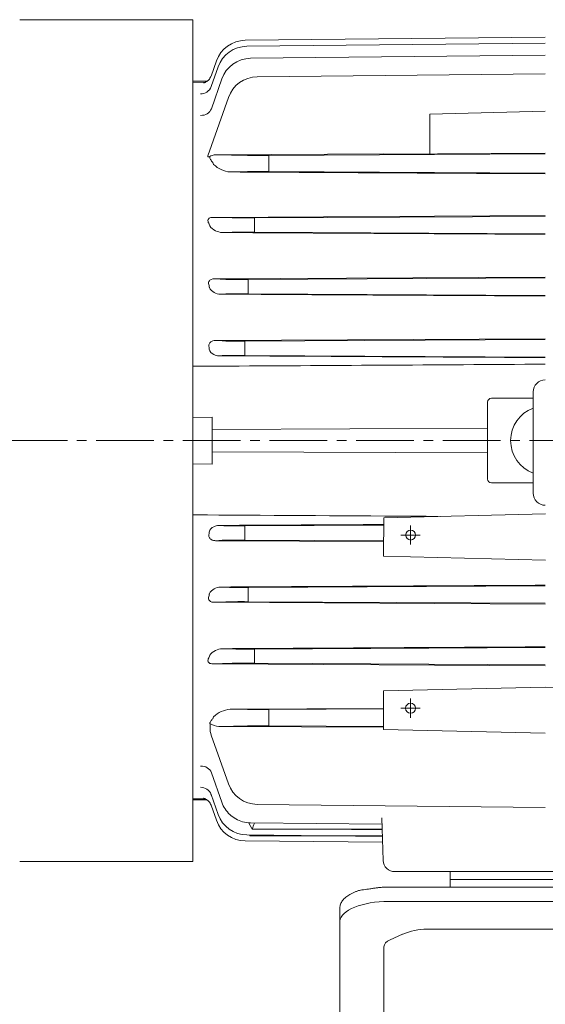
# Model space of a CAD drawing. Units: millimetres. Extents: x 1221 to 2653, y 14 to 2131.
# Drawn here: x 1412 to 1549, y 1536 to 1792 of the extents above; entities that cross this region are included whole.
import ezdxf

# ---------------------------------------------------------------- set-up
doc = ezdxf.new("R2010")
doc.units = ezdxf.units.MM
doc.header["$LTSCALE"] = 20
doc.linetypes.add('CENTER2', pattern=[1.125, 0.75, -0.125, 0.125, -0.125])
doc.layers.get('DEFPOINTS').update_dxf_attribs({"linetype": 'CONTINUOUS'})
for name, color, linetype, lineweight in [('CENTER LINE', 1, 'CENTER2', 9), ('D', 7, 'CONTINUOUS', 9), ('OUTLINE', 3, 'CONTINUOUS', 20), ('외형선', 3, 'CONTINUOUS', 20), ('중심선', 1, 'CENTER2', 9)]:
    doc.layers.add(name, color=color, linetype=linetype, lineweight=lineweight)
doc.styles.get("Standard").update_dxf_attribs({"font": 'romans.shx', "width": 0.8, "bigfont": 'whgtxt.shx'})
doc.dimstyles.get("Standard").update_dxf_attribs({"dimtxt": 3.5, "dimasz": 3.5, "dimexe": 1, "dimexo": 1, "dimgap": 1, "dimtad": 1, "dimdec": 3, "dimdsep": 46, "dimtxsty": 'Standard', "dimcen": 0, "dimclrd": 256, "dimclre": 256, "dimclrt": 256, "dimadec": 3, "dimazin": 2, "dimtp": 0.1, "dimtm": 0.1, "dimtfac": 0.71, "dimtdec": 3, "dimtmove": 0, "dimatfit": 3, "dimfxl": 0, "dimlwd": -1, "dimlwe": -1, "dimarcsym": 0})

# ---------------------------------------------------------------- blocks, each defined once
blk = doc.blocks.new('*D112')
at = {"layer": 'D', "linetype": 'ByBlock', "transparency": 16777216}
for p, q in [((1377.03, 1608.45), (1377.03, 1378.21)), ((1495.17, 1498.78), (1495.17, 1378.21)), ((1477.67, 1383.21), (1394.53, 1383.21))]:
    blk.add_line(p, q, dxfattribs=at)
at = {"layer": 'D', "transparency": 16777216}
for points in [[(1394.53, 1386.13), (1394.53, 1380.29), (1377.03, 1383.21)], [(1477.67, 1386.13), (1477.67, 1380.29), (1495.17, 1383.21)]]:
    blk.add_solid(points, dxfattribs=at)
at = {"layer": 'DEFPOINTS', "color": 0, "transparency": 16777216}
for p in [(1377.03, 1613.45), (1495.17, 1503.78), (1377.03, 1383.21)]:
    blk.add_point(p, dxfattribs=at)
at = {"layer": 'D', "transparency": 16777216, "insert": (1436.1, 1401.54), "char_height": 17.5, "attachment_point": 5, "bg_fill": 3, "box_fill_scale": 1.1, "bg_fill_color": 256, "bg_fill_true_color": 13158600, "bg_fill_transparency": 0}
blk.add_mtext('(118)', dxfattribs=at)
blk = doc.blocks.new('*D115')
at = {"layer": 'D', "linetype": 'ByBlock', "transparency": 16777216}
for p, q in [((1359.39, 1682.74), (1338.88, 1682.74)), ((1343.88, 1516.27), (1343.88, 1665.24)), ((1506.71, 1498.77), (1338.88, 1498.77))]:
    blk.add_line(p, q, dxfattribs=at)
at = {"layer": 'D', "transparency": 16777216}
for points in [[(1340.96, 1665.24), (1346.79, 1665.24), (1343.88, 1682.74)], [(1340.96, 1516.27), (1346.79, 1516.27), (1343.88, 1498.77)]]:
    blk.add_solid(points, dxfattribs=at)
at = {"layer": 'DEFPOINTS', "color": 0, "transparency": 16777216}
for p in [(1343.88, 1682.74), (1364.39, 1682.74), (1511.71, 1498.77)]:
    blk.add_point(p, dxfattribs=at)
at = {"layer": 'D', "transparency": 16777216, "insert": (1325.54, 1590.75), "char_height": 17.5, "attachment_point": 5, "rotation": 90, "bg_fill": 3, "box_fill_scale": 1.1, "bg_fill_color": 256, "bg_fill_true_color": 13158600, "bg_fill_transparency": 0}
blk.add_mtext('(184)', dxfattribs=at)
blk = doc.blocks.new('*D116')
at = {"layer": 'D', "linetype": 'ByBlock', "transparency": 16777216}
for p, q in [((1407.02, 1792.1), (1293.88, 1792.1)), ((1298.88, 1590.88), (1298.88, 1774.6)), ((1407.02, 1573.38), (1293.88, 1573.38))]:
    blk.add_line(p, q, dxfattribs=at)
at = {"layer": 'D', "transparency": 16777216}
for points in [[(1295.96, 1774.6), (1301.79, 1774.6), (1298.88, 1792.1)], [(1295.96, 1590.88), (1301.79, 1590.88), (1298.88, 1573.38)]]:
    blk.add_solid(points, dxfattribs=at)
at = {"layer": 'DEFPOINTS', "color": 0, "transparency": 16777216}
for p in [(1298.88, 1792.1), (1412.02, 1792.1), (1412.02, 1573.38)]:
    blk.add_point(p, dxfattribs=at)
at = {"layer": 'D', "transparency": 16777216, "insert": (1280.54, 1682.74), "char_height": 17.5, "attachment_point": 5, "rotation": 90, "bg_fill": 3, "box_fill_scale": 1.1, "bg_fill_color": 256, "bg_fill_true_color": 13158600, "bg_fill_transparency": 0}
blk.add_mtext('(%%C219)', dxfattribs=at)
blk = doc.blocks.new('sefgssdf')
at = {"layer": 'OUTLINE'}
for p, q in [((-8537.86, -902.24), (-8537.86, -898.24)), ((-8537.86, -898.24), (-8488.43, -898.24)), ((-8537.86, -900.24), (-8488.43, -900.24)), ((-8488.43, -902.24), (-8488.43, -898.24)), ((-8472.39, -902.24), (-8553.9, -902.24)), ((-8566.5, -907.73), (-8566.5, -965.2)), ((-8553.9, -906.01), (-8472.39, -906.01)), ((-8459.79, -907.73), (-8459.79, -965.2)), ((-8543.86, -913.14), (-8482.43, -913.14)), ((-8553.41, -915.94), (-8550.19, -914.48)), ((-8472.88, -915.94), (-8476.1, -914.48)), ((-8555.05, -917.74), (-8555.05, -964.64)), ((-8471.25, -917.74), (-8471.25, -920.05)), ((-8471.25, -920.05), (-8471.26, -964.99)), ((-8549.78, -970.23), (-8555.05, -970.23)), ((-8549.45, -970.24), (-8476.84, -970.24)), ((-8471.25, -970.23), (-8476.52, -970.23))]:
    blk.add_line(p, q, dxfattribs=at)
for centre, radius, start, end in [((-8543.34, -931.23), 18.09, 91.6326, 112.2472), ((-8482.95, -931.23), 18.09, 67.7528, 88.3674), ((-8549.38, -964.59), 5.66, 183.9961, 258.9872), ((-8476.91, -964.59), 5.66, 281.0128, 356.0039)]:
    blk.add_arc(centre, radius, start, end, dxfattribs=at)
for centre, major_axis, ratio, start_param, end_param in [((-8554.33, -911.16), (12.18, 0.12), 0.423335, 1.531793, 3.10259), ((-8471.97, -911.16), (-12.18, 0.12), 0.423335, 3.180596, 4.751392), ((-8549.45, -917.74), (-5.59, 0), 0.45399, -0.785398, 0), ((-8554.24, -965.03), (12.28, -0.11), 0.424794, 3.195419, 4.650487), ((-8472.05, -965.03), (-12.28, -0.11), 0.424794, 1.632698, 3.087766)]:
    blk.add_ellipse(centre, major_axis=major_axis, ratio=ratio, start_param=start_param, end_param=end_param, dxfattribs=at)
at = {"layer": 'OUTLINE', "extrusion": (0, 0, -1)}
blk.add_ellipse((-8476.84, -917.74), major_axis=(5.59, 0), ratio=0.45399, start_param=-0.785398, end_param=0, dxfattribs=at)
at = {"layer": 'OUTLINE'}
for points, knots in [([(-8553.9, -902.24), (-8554.08, -902.24), (-8554.52, -902.24), (-8555.31, -902.28), (-8556.22, -902.35), (-8557.12, -902.46), (-8557.99, -902.6), (-8558.84, -902.77), (-8561.06, -902.98), (-8561.83, -903.23), (-8562.57, -903.5), (-8563.26, -903.8), (-8563.89, -904.14), (-8564.47, -904.5), (-8564.99, -904.9), (-8565.44, -905.32), (-8565.82, -905.76), (-8566.11, -906.22), (-8566.33, -906.7), (-8566.46, -907.17), (-8566.5, -907.53), (-8566.5, -907.69), (-8566.5, -907.73)], [0, 0, 0, 0, 0.028288, 0.081907, 0.135555, 0.189241, 0.242989, 0.296821, 0.350764, 0.404846, 0.459098, 0.513548, 0.568218, 0.623109, 0.678171, 0.733204, 0.787839, 0.841582, 0.893954, 0.944749, 0.990805, 1, 1, 1, 1]), ([(-8472.39, -902.24), (-8472.21, -902.24), (-8471.77, -902.24), (-8470.98, -902.28), (-8470.07, -902.35), (-8469.18, -902.46), (-8468.3, -902.6), (-8467.46, -902.77), (-8465.23, -902.98), (-8464.46, -903.23), (-8463.72, -903.5), (-8463.04, -903.8), (-8462.4, -904.14), (-8461.82, -904.5), (-8461.3, -904.9), (-8460.85, -905.32), (-8460.48, -905.76), (-8460.18, -906.22), (-8459.96, -906.7), (-8459.83, -907.17), (-8459.79, -907.53), (-8459.79, -907.69), (-8459.79, -907.73)], [0, 0, 0, 0, 0.028288, 0.081907, 0.135555, 0.189241, 0.242989, 0.296821, 0.350764, 0.404846, 0.459098, 0.513548, 0.568218, 0.623109, 0.678171, 0.733204, 0.787839, 0.841582, 0.893954, 0.944749, 0.990805, 1, 1, 1, 1]), ([(-8555.05, -964.64), (-8555.04, -964.74), (-8555.04, -964.85), (-8555.03, -964.97), (-8555.03, -964.99)], [0, 0, 0, 0, 0.05252088, 0.06455775, 0.06455775, 0.06455775, 0.06455775])]:
    blk.add_open_spline(points, degree=3, knots=knots, dxfattribs=at)
for points in [[(-8549.45, -970.24), (-8549.79, -970.24), (-8550.13, -970.21), (-8550.47, -970.14)], [(-8476.84, -970.24), (-8476.5, -970.24), (-8476.16, -970.21), (-8475.82, -970.14)]]:
    blk.add_open_spline(points, degree=3, dxfattribs=at)

msp = doc.modelspace()

# ---------------------------------------------------------------- linework, layer by layer
at = {"layer": 'OUTLINE'}
for p, q in [((1457.0265, 1573.3758), (1457.0265, 1792.104)), ((1548.5265, 1787.5482), (1470.5712, 1786.7436)), ((1548.5265, 1786.0064), (1471.0127, 1785.1989)), ((1463.1083, 1781.4025), (1461.7202, 1777.4625)), ((1548.5265, 1782.8788), (1471.9781, 1782.0661)), ((1463.5504, 1779.8571), (1461.7364, 1774.7067)), ((1548.5265, 1778.0708), (1473.6882, 1777.2521)), ((1460.6999, 1776.119), (1457.0265, 1776.0922)), ((1460.2172, 1775.8295), (1457.0265, 1775.7966)), ((1464.5169, 1776.7227), (1461.7906, 1768.9774)), ((1466.2287, 1771.9064), (1460.8879, 1756.7178)), ((1518.5265, 1767.5264), (1548.5265, 1768.3712)), ((1518.5265, 1767.5264), (1518.5265, 1757.2411)), ((1462.8638, 1757.012), (1506.5265, 1757.2613)), ((1471.1509, 1756.8537), (1462.8638, 1757.012)), ((1548.5265, 1757.2572), (1476.7436, 1756.8509)), ((1548.5265, 1757.4066), (1506.5265, 1757.175)), ((1466.6815, 1752.5408), (1471.1509, 1752.6261)), ((1476.7323, 1754.6288), (1476.7323, 1754.851)), ((1476.7436, 1752.6289), (1548.5265, 1752.2226)), ((1462.155, 1740.7503), (1548.5265, 1741.2386)), ((1467.2097, 1740.6038), (1462.155, 1740.7503)), ((1548.5265, 1741.011), (1473.0374, 1740.5863)), ((1473.0284, 1738.6434), (1473.0284, 1738.8365)), ((1464.6837, 1736.8029), (1467.2097, 1736.8761)), ((1473.0374, 1736.8935), (1548.5265, 1736.4688)), ((1462.5582, 1724.7613), (1548.5265, 1725.2435)), ((1465.5717, 1724.6292), (1462.5582, 1724.7613)), ((1548.5265, 1725.0199), (1471.4008, 1724.5899)), ((1471.3923, 1722.6396), (1471.3923, 1722.8402)), ((1464.1758, 1720.7894), (1465.5717, 1720.8506)), ((1471.4008, 1720.8899), (1548.5265, 1720.4599)), ((1462.8842, 1708.7414), (1548.5265, 1709.2186)), ((1548.5265, 1709.0258), (1470.4724, 1708.5932)), ((1464.6424, 1708.647), (1462.8842, 1708.7414)), ((1470.4642, 1706.6363), (1470.4642, 1706.8436)), ((1463.745, 1704.7846), (1464.6424, 1704.8328)), ((1470.4724, 1704.8867), (1548.5265, 1704.454)), ((1460.8192, 1702.0607), (1457.0265, 1702.0378)), ((1463.7536, 1702.0785), (1460.8192, 1702.0607)), ((1534.5265, 1693.7399), (1545.3765, 1693.7399)), ((1545.3765, 1695.3899), (1545.3765, 1669.0899)), ((1533.5265, 1692.7399), (1533.5265, 1672.7399)), ((1462.0265, 1688.8254), (1457.0265, 1688.7442)), ((1462.0265, 1688.8254), (1462.0265, 1676.6544)), ((1462.0265, 1685.6162), (1533.5265, 1685.9456)), ((1462.0265, 1679.8637), (1533.5265, 1679.5342)), ((1462.0265, 1676.6544), (1457.0265, 1676.7357)), ((1545.3765, 1671.7399), (1534.5265, 1671.7399)), ((1460.8192, 1663.4191), (1457.0265, 1663.442)), ((1463.7536, 1663.4014), (1460.8192, 1663.4191)), ((1464.6424, 1660.647), (1463.745, 1660.6952)), ((1506.5265, 1660.793), (1470.4724, 1660.5932)), ((1470.4642, 1658.6363), (1470.4642, 1658.8436)), ((1462.8842, 1656.7384), (1464.6424, 1656.8328)), ((1506.5265, 1656.4953), (1462.8842, 1656.7384)), ((1470.4724, 1656.8867), (1506.5265, 1656.6868)), ((1548.5265, 1645.0199), (1471.4008, 1644.5899)), ((1465.5717, 1644.6292), (1464.1758, 1644.6904)), ((1471.3923, 1642.6396), (1471.3923, 1642.8402)), ((1462.5582, 1640.7186), (1465.5717, 1640.8506)), ((1548.5265, 1640.2364), (1462.5582, 1640.7186)), ((1471.4008, 1640.8899), (1548.5265, 1640.4599)), ((1467.2097, 1628.6038), (1464.6837, 1628.677)), ((1548.5265, 1629.011), (1473.0374, 1628.5863)), ((1462.155, 1624.7296), (1467.2097, 1624.8761)), ((1548.5265, 1624.2412), (1462.155, 1624.7296)), ((1473.0284, 1626.6434), (1473.0284, 1626.8365)), ((1473.0374, 1624.8935), (1548.5265, 1624.4688)), ((1466.6815, 1612.9391), (1506.5265, 1613.1617)), ((1471.1509, 1612.8537), (1466.6815, 1612.9391)), ((1506.5265, 1613.0195), (1476.7436, 1612.8509)), ((1476.7323, 1610.6288), (1476.7323, 1610.851)), ((1463.8973, 1608.4876), (1471.1509, 1608.6261)), ((1506.5265, 1608.2442), (1463.8973, 1608.4876)), ((1476.7436, 1608.6289), (1506.5265, 1608.4604)), ((1461.7869, 1606.2054), (1466.2287, 1593.5734)), ((1461.8098, 1596.4478), (1464.5169, 1588.7571)), ((1457.0265, 1589.6832), (1460.2226, 1589.6503)), ((1460.6983, 1589.3608), (1457.0265, 1589.3877)), ((1461.7364, 1590.7732), (1463.5504, 1585.6228)), ((1461.7202, 1588.0173), (1463.1083, 1584.0774)), ((1473.6882, 1588.2277), (1548.5265, 1587.4091)), ((1506.0375, 1584.7408), (1506.4254, 1573.6352)), ((1472.3058, 1581.9808), (1471.4699, 1583.4876)), ((1471.9781, 1583.4138), (1506.0965, 1583.0515)), ((1472.4175, 1581.7771), (1472.3058, 1581.9808)), ((1490.1174, 1581.7952), (1506.1399, 1581.81)), ((1506.1462, 1581.6283), (1490.1174, 1581.7952)), ((1470.5712, 1578.7362), (1506.2601, 1578.3679)), ((1471.0127, 1580.2809), (1506.2061, 1579.9143)), ((1471.8151, 1580.032), (1471.6778, 1580.274)), ((1587.6294, 1570.7399), (1509.4235, 1570.7399)), ((1587.3916, 1570.7399), (1509.6613, 1570.7399))]:
    msp.add_line(p, q, dxfattribs=at)
for centre, radius, start, end in [((1470.6537, 1778.744), 8, 90.591332, 160.591332), ((1471.0961, 1777.1994), 8, 90.596815, 160.596815), ((1472.063, 1774.0665), 8, 90.608255, 160.608255), ((1473.7757, 1769.2526), 8, 90.626718, 160.626718), ((1463.0395, 1753.977), 3.0506, 99.074222, 121.779169), ((1467.2208, 1759.4113), 6.8916, 225.514795, 265.51217), ((1464.8279, 1741.1478), 4.3473, 217.448399, 268.098892), ((1464.141, 1724.0371), 3.2478, 208.556975, 270.612946), ((1463.3264, 1707.0965), 2.1789, 196.231135, 246.141987), ((1463.7423, 1707.5801), 2.7955, 242.353077, 270.055318), ((1548.5265, 1695.3899), 3.15, 90, 180), ((1534.5265, 1692.7399), 1, 90, 180), ((1548.5265, 1682.7399), 9, 110.487315, 249.512685), ((1534.5265, 1672.7399), 1, 180, 270), ((1548.5265, 1669.0899), 3.15, 180, 270), ((1463.3496, 1658.3631), 2.2068, 114.195019, 163.431859), ((1463.7423, 1657.8997), 2.7955, 89.944702, 117.646903), ((1464.141, 1641.4429), 3.2477, 89.38601, 151.444068), ((1464.8279, 1624.3321), 4.3473, 91.901085, 142.551624), ((1467.2208, 1606.0686), 6.8916, 94.487892, 134.485142), ((1464.2831, 1614.4779), 6.0098, 241.346126, 264.983032), ((1466.2511, 1607.986), 4.8062, 178.477006, 201.744878), ((1473.7757, 1596.2272), 8, 199.373282, 269.373282), ((1472.063, 1591.4133), 8, 199.391745, 227.147275), ((1470.6537, 1586.7358), 8, 199.408668, 269.408668), ((1471.0961, 1588.2805), 8, 199.403185, 269.403185), ((1472.0632, 1591.4135), 8.0002, 227.147696, 254.078528), ((1472.063, 1591.4133), 8, 254.078949, 269.391745), ((895.4071, 1779.9617), 610.0968, 341.0440443, 341.2026481), ((928.0282, 1768.7106), 575.5899, 340.8646787, 340.8868001), ((1509.4235, 1573.7399), 3, 182, 270)]:
    msp.add_arc(centre, radius, start, end, dxfattribs=at)
for centre, major_axis, ratio, start_param, end_param in [((1458.9066, 1778.5046), (-2.8295, 0.9969), 0.99632989, 2.90337559, 3.14159265), ((1458.8907, 1778.4595), (-2.8295, 0.9969), 0.99580069, 3.09321698, 3.14159265), ((1458.9066, 1778.5046), (-2.8295, 0.9969), 0.99632989, 3.10465934, 3.14159265), ((1458.9068, 1775.7033), (-2.8296, 0.9966), 0.96353826, 1.9083249, 3.14159265), ((1458.9608, 1769.9735), (-2.8298, 0.9961), 0.89754018, 1.88722277, 3.14159265), ((1462.8901, 1755.0118), (-2.1214, 0.1111), 0.94139879, 4.77400548, 4.9184522), ((1476.8121, 1756.9037), (-6, -0.0346), 0.00872601, 0.3375981, 1.55932858), ((1476.7552, 1754.851), (-0.0113, 2), 0.01141705, 0.0087265, 1.5707317), ((1440.0786, 1682.74), (0, 95.8522), 0.35109551, -0.72485496, -0.71704015), ((1476.8121, 1752.5762), (-6, 0.0346), 0.00872601, 4.72385673, 5.9455872), ((1476.7552, 1754.6288), (-0.0113, -2), 0.01141705, 4.7124536, 6.27445881), ((1473.1058, 1740.6631), (-6.25, -0.036), 0.01221678, 0.33805717, 1.55978765), ((1473.0475, 1738.8365), (-0.0098, 1.75), 0.01093791, 0.0122171, 1.57073479), ((1433.9899, 1682.7401), (-0.0001, 95.7893), 0.35163363, -0.9494193, -0.9433135), ((1473.0475, 1738.6434), (-0.0098, -1.75), 0.01093791, 4.71245052, 6.2709682), ((1473.1058, 1736.8168), (-6.25, 0.036), 0.01221678, 4.72339766, 5.94512814), ((1471.4671, 1724.6994), (-6.25, -0.036), 0.0174535, 0.33834923, 1.56007971), ((1471.4108, 1722.8402), (-0.0098, 1.75), 0.01061568, 0.017453, 1.57073714), ((1471.4108, 1722.6396), (-0.0098, -1.75), 0.01061568, 4.71244817, 6.2657323), ((1471.4671, 1720.7804), (-6.25, 0.036), 0.0174535, 4.7231056, 5.94483607), ((1470.5375, 1708.7245), (-6.25, -0.036), 0.02094518, 0.33852875, 1.56025922), ((1470.4825, 1706.8436), (-0.0097, 1.75), 0.01041604, 0.0209436, 1.57073859), ((1470.4825, 1706.6363), (-0.0097, -1.75), 0.01041604, 4.71244671, 6.2622417), ((1470.5375, 1704.7554), (-6.25, 0.036), 0.02094518, 4.72292608, 5.94465656), ((12091.6964, 1819.2815), (-18730.595, -143.326), 0.00232611, 0.96742034, 0.97290637), ((12091.697, 1546.1984), (-18730.5958, 143.326), 0.00232611, -0.97113903, -0.96742033), ((1470.5375, 1660.7245), (-6.25, -0.036), 0.02094518, 0.33852875, 1.56025922), ((1470.4825, 1658.8436), (-0.0097, 1.75), 0.01041604, 0.0209436, 1.57073859), ((1470.4825, 1658.6363), (-0.0097, -1.75), 0.01041604, 4.71244671, 6.2622417), ((1470.5375, 1656.7554), (-6.25, 0.036), 0.02094518, 4.72292608, 5.94465656), ((1471.4671, 1644.6994), (-6.25, -0.036), 0.0174535, 0.33834923, 1.56007971), ((1471.4108, 1642.8402), (-0.0098, 1.75), 0.01061568, 0.017453, 1.57073714), ((1471.4108, 1642.6396), (-0.0098, -1.75), 0.01061568, 4.71244817, 6.2657323), ((1471.4671, 1640.7804), (-6.25, 0.036), 0.0174535, 4.7231056, 5.94483607), ((1473.1058, 1628.6631), (-6.25, -0.036), 0.01221678, 0.33805717, 1.55978765), ((1473.0475, 1626.8365), (-0.0098, 1.75), 0.01093791, 0.0122171, 1.57073479), ((1433.9899, 1682.7399), (0, -95.7895), 0.35163376, 0.9433128, 0.9494186), ((1473.1058, 1624.8168), (-6.25, 0.036), 0.01221678, 4.72339766, 5.94512814), ((1473.0475, 1626.6434), (-0.0098, -1.75), 0.01093791, 4.71245052, 6.2709682), ((1476.8121, 1612.9037), (-6, -0.0346), 0.00872601, 0.3375981, 1.55932858), ((1476.7552, 1610.851), (-0.0113, 2), 0.01141705, 0.0087265, 1.5707317), ((1459.211, 1607.309), (1.8693, 2.3465), 0.56284609, 5.45220393, 5.96247293), ((1440.0785, 1682.7402), (0.0001, -95.8526), 0.35109541, 0.71703869, 0.72485349), ((1476.7552, 1610.6288), (-0.0113, -2), 0.01141705, 4.7124536, 6.27445881), ((1463.9457, 1610.4882), (-2.4783, -0.0964), 0.8063006, 1.46347711, 1.5199057), ((1476.8121, 1608.5762), (-6, 0.0346), 0.00872601, 4.72385673, 5.9455872), ((1458.98, 1595.4518), (-2.8298, -0.9961), 0.8981606, 3.14159265, 4.39576464), ((1458.9068, 1589.7765), (-2.8296, -0.9966), 0.96353826, 3.14159265, 4.3748604), ((1458.9066, 1586.9753), (2.8295, 0.9969), 0.99632989, 0.29473555, 0.37528615), ((1458.9068, 1589.7765), (-2.8296, -0.9966), 0.96353826, 3.14159265, 3.21712407), ((1458.9536, 1589.6436), (-2.8296, -0.9966), 0.96508121, 3.14159265, 3.19740685), ((1458.8907, 1587.0204), (2.8295, 0.9969), 0.99580069, 0, 0.02924972)]:
    msp.add_ellipse(centre, major_axis=major_axis, ratio=ratio, start_param=start_param, end_param=end_param, dxfattribs=at)
for points, knots in [([(1459.7552, 1775.6679), (1459.7542, 1775.6677), (1459.7448, 1775.6658), (1459.7406, 1775.6651), (1459.7405, 1775.6651)], [0.3580967876, 0.3580967876, 0.3580967876, 0.3580967876, 0.3601431113, 0.3794179018, 0.3794179018, 0.3794179018, 0.3794179018]), ([(1461.4213, 1776.876), (1461.3212, 1776.7332), (1461.1499, 1776.4942), (1460.8084, 1776.1794), (1460.4717, 1775.9498), (1460.1669, 1775.7975), (1459.9289, 1775.7114), (1459.7848, 1775.6733), (1459.7453, 1775.6658), (1459.7416, 1775.6651), (1459.7416, 1775.6651)], [0, 0, 0, 0, 0.055434113, 0.110552527, 0.160533704, 0.204206497, 0.243358992, 0.276870063, 0.313234674, 0.322326883, 0.322326883, 0.322326883, 0.322326883]), ([(1460.8879, 1756.7178), (1460.8683, 1756.6619), (1460.8612, 1756.6086), (1460.881, 1756.514), (1460.9082, 1756.4742), (1461.0064, 1756.4294), (1461.0781, 1756.427), (1461.2451, 1756.4697), (1461.339, 1756.5137), (1461.4329, 1756.5702)], [0, 0, 0, 0, 0.25, 0.25, 0.5, 0.5, 0.75, 0.75, 1, 1, 1, 1]), ([(1462.1941, 1754.989), (1461.9437, 1755.2398), (1461.7346, 1755.4955), (1461.5132, 1755.8885), (1461.4551, 1756.0207), (1461.4063, 1756.2231), (1461.3965, 1756.2915), (1461.3966, 1756.4297), (1461.4061, 1756.4994), (1461.4329, 1756.5702)], [0, 0, 0, 0, 0.5, 0.5, 0.75, 0.75, 0.875, 0.875, 1, 1, 1, 1]), ([(1461.2563, 1738.9789), (1461.0475, 1739.2821), (1460.895, 1739.6022), (1460.9365, 1740.1303), (1460.9905, 1740.3214), (1461.3231, 1740.5806), (1461.4826, 1740.654), (1461.8261, 1740.7374), (1461.9956, 1740.7503), (1462.155, 1740.7503)], [0, 0, 0, 0, 0.5, 0.5, 0.75, 0.75, 0.875, 0.875, 1, 1, 1, 1]), ([(1461.2051, 1722.999), (1461.0535, 1723.3393), (1460.9695, 1723.7202), (1461.2822, 1724.313), (1461.4878, 1724.5041), (1462.0176, 1724.7281), (1462.299, 1724.7619), (1462.5582, 1724.7613)], [0, 0, 0, 0, 0.5, 0.5, 0.75, 0.75, 1, 1, 1, 1]), ([(1461.1881, 1706.9948), (1461.1617, 1707.0969), (1461.1452, 1707.2013), (1461.1362, 1707.4154), (1461.1441, 1707.5267), (1461.191, 1707.7474), (1461.2305, 1707.8584), (1461.3465, 1708.072), (1461.421, 1708.1709), (1461.6021, 1708.3497), (1461.7088, 1708.4282), (1461.9313, 1708.5538), (1462.0501, 1708.6034), (1462.4119, 1708.7157), (1462.6505, 1708.7424), (1462.8842, 1708.7414)], [0, 0, 0, 0, 0.125, 0.125, 0.25, 0.25, 0.375, 0.375, 0.5, 0.5, 0.625, 0.625, 0.75, 0.75, 1, 1, 1, 1]), ([(1462.8842, 1656.7384), (1462.7672, 1656.7379), (1462.6493, 1656.7447), (1462.4109, 1656.7767), (1462.2891, 1656.8021), (1462.0494, 1656.8768), (1461.931, 1656.926), (1461.7057, 1657.0536), (1461.6014, 1657.1308), (1461.4214, 1657.3085), (1461.3442, 1657.4115), (1461.2301, 1657.6226), (1461.1908, 1657.733), (1461.1437, 1657.9553), (1461.1362, 1658.0656), (1461.1453, 1658.2789), (1461.1618, 1658.383), (1461.1881, 1658.485)], [0, 0, 0, 0, 0.125, 0.125, 0.25, 0.25, 0.375, 0.375, 0.5, 0.5, 0.625, 0.625, 0.75, 0.75, 0.875, 0.875, 1, 1, 1, 1]), ([(1462.5582, 1640.7186), (1462.429, 1640.7182), (1462.2975, 1640.7267), (1462.0273, 1640.7706), (1461.8884, 1640.8068), (1461.6245, 1640.9175), (1461.5019, 1640.9926), (1461.3069, 1641.1648), (1461.2321, 1641.2627), (1461.0746, 1641.5585), (1461.0508, 1641.7572), (1461.0775, 1642.1333), (1461.1292, 1642.3104), (1461.2051, 1642.4809)], [0, 0, 0, 0, 0.125, 0.125, 0.25, 0.25, 0.375, 0.375, 0.5, 0.5, 0.75, 0.75, 1, 1, 1, 1]), ([(1462.155, 1624.7296), (1461.9953, 1624.7296), (1461.8241, 1624.7428), (1461.4823, 1624.8261), (1461.3219, 1624.9001), (1460.9915, 1625.1579), (1460.9361, 1625.3519), (1460.8956, 1625.8763), (1461.0476, 1626.1978), (1461.2563, 1626.5009)], [0, 0, 0, 0, 0.125, 0.125, 0.25, 0.25, 0.5, 0.5, 1, 1, 1, 1]), ([(1461.4013, 1609.2041), (1461.4136, 1609.3168), (1461.4478, 1609.4276), (1461.5418, 1609.6466), (1461.6019, 1609.7544), (1461.8108, 1610.0747), (1461.9878, 1610.2841), (1462.1941, 1610.4908)], [0, 0, 0, 0, 0.25, 0.25, 0.5, 0.5, 1, 1, 1, 1]), ([(1459.7403, 1589.8148), (1459.7402, 1589.8148), (1459.7425, 1589.8144), (1459.7858, 1589.8068), (1459.9545, 1589.7612), (1460.2206, 1589.6598), (1460.5615, 1589.4783), (1460.9415, 1589.1933), (1461.303, 1588.8032), (1461.5827, 1588.3748), (1461.6796, 1588.096), (1461.723, 1587.9672)], [0.616318917, 0.616318917, 0.616318917, 0.616318917, 0.621698037, 0.661304783, 0.698267968, 0.736559372, 0.782486875, 0.837101072, 0.896630408, 0.959494324, 1, 1, 1, 1]), ([(1490.1174, 1581.7952), (1488.9508, 1581.7942), (1487.7841, 1581.7931), (1486.6175, 1581.792), (1481.8841, 1581.7874), (1477.1508, 1581.7825), (1472.4175, 1581.7771)], [0, 0, 0, 0, 0.19773641, 0.19773641, 0.19773641, 1, 1, 1, 1])]:
    msp.add_open_spline(points, degree=3, knots=knots, dxfattribs=at)
for points, degree in [([(1548.5265, 1752.0833), (1521.2447, 1752.2359), (1493.9631, 1752.3883), (1466.6815, 1752.5408)], 3), ([(1548.5265, 1736.3359), (1520.5788, 1736.4916), (1492.6312, 1736.6472), (1464.6837, 1736.8029)], 3), ([(1461.2884, 1722.4845), (1461.247, 1722.7421), (1461.2051, 1722.999)], 2), ([(1548.5265, 1720.323), (1520.4096, 1720.4785), (1492.2927, 1720.634), (1464.1758, 1720.7894)], 3), ([(1461.2344, 1706.4875), (1461.2115, 1706.7413), (1461.1881, 1706.9948)], 2), ([(1548.5265, 1704.3069), (1520.2656, 1704.4675), (1492.0051, 1704.6266), (1463.745, 1704.7846)], 3), ([(1463.745, 1660.6952), (1478.0126, 1660.775), (1492.2804, 1660.855), (1506.5482, 1660.9354)], 3), ([(1461.1881, 1658.485), (1461.2115, 1658.7385), (1461.2344, 1658.9923)], 2), ([(1464.1758, 1644.6904), (1492.2927, 1644.8459), (1520.4096, 1645.0014), (1548.5265, 1645.1569)], 3), ([(1461.2051, 1642.4809), (1461.247, 1642.7377), (1461.2884, 1642.9953)], 2), ([(1464.6837, 1628.677), (1492.6312, 1628.8326), (1520.5788, 1628.9883), (1548.5265, 1629.144)], 3), ([(1493.9559, 1580.042), (1486.5756, 1580.039), (1479.1953, 1580.0356), (1471.8151, 1580.032)], 3), ([(1506.2015, 1580.0467), (1502.1196, 1580.0453), (1498.0377, 1580.0437), (1493.9559, 1580.042)], 3)]:
    msp.add_open_spline(points, degree=degree, dxfattribs=at)
at = {"layer": '외형선'}
for p, q in [((1548.5487, 1663.6989), (1506.5485, 1662.7086)), ((1506.5467, 1652.7086), (1506.5485, 1662.7086)), ((1506.5463, 1652.7086), (1548.5461, 1651.699)), ((1506.5265, 1607.7086), (1506.5283, 1617.7086)), ((1506.5283, 1617.7086), (1548.5285, 1618.6989)), ((1548.5191, 1618.6992), (1590.5288, 1617.6893)), ((1548.5262, 1606.6989), (1506.5265, 1607.7086))]:
    msp.add_line(p, q, dxfattribs=at)
for centre in [(1513.5475, 1658.207), (1513.5371, 1613.207)]:
    msp.add_circle(centre, 1.3, dxfattribs=at)
at = {"layer": '중심선', "ltscale": 3}
for p, q in [((1513.5469, 1655.707), (1513.5481, 1660.707)), ((1511.0475, 1658.2076), (1516.0475, 1658.2064)), ((1513.5366, 1610.707), (1513.5377, 1615.707)), ((1511.0371, 1613.2076), (1516.0371, 1613.2064))]:
    msp.add_line(p, q, dxfattribs=at)

# ---------------------------------------------------------------- dimensions: what is measured, and where the dimension line sits
at = {"layer": 'D'}
dim = msp.add_linear_dim(base=(1298.8762, 1792.104), p1=(1412.0203, 1573.3758), p2=(1412.0203, 1792.104), angle=90, text='(%%C<>)', dimstyle='Standard', override={"dimscale": 5, "dimdec": 0, "dimtfill": 1}, dxfattribs=at)
dim.commit()
dim.dimension.update_dxf_attribs({"geometry": '*D116', "text_midpoint": (1280.5429, 1682.7399)})

# ---------------------------------------------------------------- next in the draw order: linework, layer by layer
at = {"layer": 'CENTER LINE'}
msp.add_line((1364.3943, 1682.7399), (1750.6577, 1682.7399), dxfattribs=at)
at = {"layer": 'OUTLINE'}
for p, q in [((1457.0265, 1792.104), (1412.0203, 1792.104)), ((1457.0265, 1573.3758), (1412.0203, 1573.3758))]:
    msp.add_line(p, q, dxfattribs=at)

# ---------------------------------------------------------------- next in the draw order: dimensions: what is measured, and where the dimension line sits
at = {"layer": 'D'}
dim = msp.add_linear_dim(base=(1377.0265, 1383.2106), p1=(1495.1726, 1503.7785), p2=(1377.0265, 1613.447), text='(<>)', dimstyle='Standard', override={"dimscale": 5, "dimdec": 0, "dimtfill": 1}, dxfattribs=at)
dim.commit()
dim.dimension.update_dxf_attribs({"geometry": '*D112', "text_midpoint": (1436.0995, 1401.544)})

# ---------------------------------------------------------------- next in the draw order: dimensions: what is measured, and where the dimension line sits
dim = msp.add_linear_dim(base=(1343.8762, 1682.7399), p1=(1511.7092, 1498.7658), p2=(1364.3943, 1682.7399), angle=90, text='(<>)', dimstyle='Standard', override={"dimscale": 5, "dimdec": 0, "dimtfill": 1}, dxfattribs=at)
dim.commit()
dim.dimension.update_dxf_attribs({"geometry": '*D115', "text_midpoint": (1325.5429, 1590.7529)})

# ---------------------------------------------------------------- next in the draw order: block references
msp.add_blockref('sefgssdf', (10061.6722, 2468.9802), dxfattribs=at)

doc.saveas('drawing.dxf')
